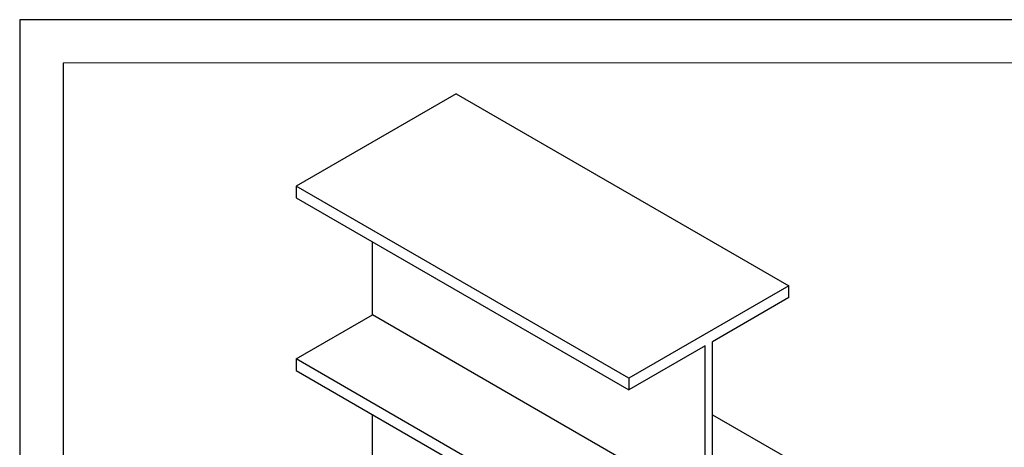
# Model space of a CAD drawing. Units: inches. Extents: x 1.6 to 18, y 0 to 10.
# Drawn here: x 10 to 15.2, y 7.8 to 10 of the extents above; entities that cross this region are included whole.
import ezdxf

# ---------------------------------------------------------------- set-up
doc = ezdxf.new("R2010")
doc.units = ezdxf.units.IN
doc.header["$MEASUREMENT"] = 0
for name, color, linetype in [('PDF9_PDF2_Geometry', 7, 'Continuous'), ('R-METL', 1, 'Continuous'), ('R-PIPE', 7, 'Continuous')]:
    doc.layers.add(name, color=color, linetype=linetype)

msp = doc.modelspace()

# ---------------------------------------------------------------- linework, layer by layer
at = {"layer": 'PDF9_PDF2_Geometry', "lineweight": 25}
for points in [[(18, 0), (18, 10), (10, 10), (10, 0)], [(10.2287, 9.7719), (10.2275, 0.2275), (17.7751, 0.2275), (17.7713, 9.7731)]]:
    msp.add_lwpolyline(points, close=True, dxfattribs=at)
at = {"layer": 'R-METL'}
for p, q in [((12.2876, 9.6115), (11.4501, 9.1279)), ((12.2876, 9.6115), (14.0321, 8.6043)), ((13.1945, 8.1208), (11.4501, 9.1279)), ((11.4501, 9.1279), (11.4501, 9.0669)), ((11.4501, 9.0669), (13.1945, 8.0597)), ((11.85, 8.4528), (11.85, 8.836)), ((14.0321, 8.5433), (13.6322, 8.3124)), ((13.5944, 7.4456), (11.85, 8.4528)), ((13.6322, 7.4674), (13.6322, 8.3124)), ((13.5944, 8.2906), (13.1945, 8.0597)), ((13.5944, 7.4456), (13.5944, 8.2906)), ((13.1945, 7.2147), (11.4501, 8.2219)), ((11.4501, 8.1608), (13.1945, 7.1536)), ((13.6322, 7.9292), (14.0321, 7.6983))]:
    msp.add_line(p, q, dxfattribs=at)
for points in [[(14.0321, 8.5433), (14.0321, 8.6043), (13.1945, 8.1208), (13.1945, 8.0597)], [(11.4501, 8.2219), (11.85, 8.4528)], [(11.4501, 8.2219), (11.4501, 8.1608)]]:
    msp.add_lwpolyline(points, dxfattribs=at)
at = {"layer": 'R-PIPE'}
msp.add_line((11.8501, 7.6513), (11.8501, 7.9298), dxfattribs=at)

doc.saveas('drawing.dxf')
